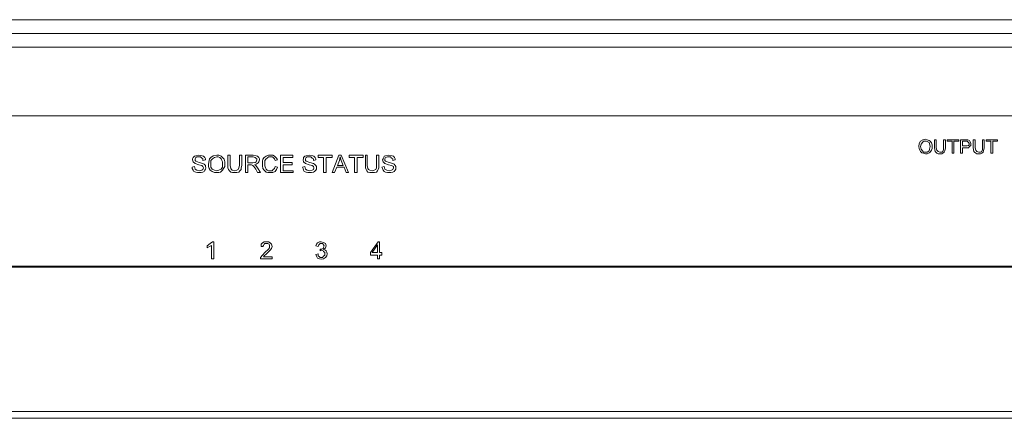
# Model space of a CAD drawing. Units: millimetres. Extents: x 3059.9 to 3085.1, y 994.7 to 1047.9.
# Drawn here: x 3068 to 3073.6, y 1037.8 to 1040.1 of the extents above; entities that cross this region are included whole.
import ezdxf

# ---------------------------------------------------------------- set-up
doc = ezdxf.new("R2010")
doc.units = ezdxf.units.MM
doc.header["$LTSCALE"] = 10
doc.header["$MEASUREMENT"] = 0
doc.layers.add('OUTLINE', color=7, linetype='Continuous')
doc.layers.add('Silkscreen', color=150, linetype='Continuous')

msp = doc.modelspace()

# ---------------------------------------------------------------- linework, layer by layer
at = {"layer": 'OUTLINE', "color": 7, "linetype": 'Continuous', "lineweight": 15, "ltscale": 2}
for p, q in [((3082.3761, 1040.1129), (3065.132, 1040.1129)), ((3082.3761, 1040.0342), (3065.132, 1040.0342)), ((3082.3761, 1039.9554), (3065.132, 1039.9554)), ((3065.1304, 1039.5629), (3082.3745, 1039.5629)), ((3065.091, 1038.7026), (3082.4138, 1038.7026)), ((3082.4138, 1038.6967), (3065.091, 1038.6967)), ((3082.4138, 1037.8699), (3065.091, 1037.8699)), ((3082.4138, 1037.8306), (3065.091, 1037.8306))]:
    msp.add_line(p, q, dxfattribs=at)
at = {"layer": 'Silkscreen', "lineweight": 0}
for points in [[(3073.1513, 1039.3862), (3073.1513, 1039.3862), (3073.1548, 1039.4036), (3073.1617, 1039.4175), (3073.1617, 1039.4175), (3073.1756, 1039.4244), (3073.1895, 1039.4279), (3073.1895, 1039.4279), (3073.1999, 1039.4244), (3073.2103, 1039.4209), (3073.2103, 1039.4209), (3073.2172, 1039.4175), (3073.2242, 1039.4071), (3073.2242, 1039.4071), (3073.2276, 1039.3966), (3073.2276, 1039.3862), (3073.2276, 1039.3862), (3073.2276, 1039.3758), (3073.2242, 1039.3654), (3073.2242, 1039.3654), (3073.2172, 1039.355), (3073.2103, 1039.3515), (3073.2103, 1039.3515), (3073.1999, 1039.3446), (3073.1895, 1039.3446), (3073.1895, 1039.3446), (3073.1791, 1039.3481), (3073.1687, 1039.3515), (3073.1687, 1039.3515), (3073.1617, 1039.3585), (3073.1582, 1039.3654), (3073.1582, 1039.3654), (3073.1548, 1039.3758), (3073.1513, 1039.3862), (3073.1513, 1039.3862)], [(3073.2935, 1039.4244), (3073.304, 1039.4244), (3073.304, 1039.3793), (3073.304, 1039.3793), (3073.3005, 1039.362), (3073.3005, 1039.362), (3073.297, 1039.355), (3073.2901, 1039.3481), (3073.2901, 1039.3481), (3073.2831, 1039.3446), (3073.2727, 1039.3446), (3073.2727, 1039.3446), (3073.2623, 1039.3446), (3073.2554, 1039.3481), (3073.2554, 1039.3481), (3073.2484, 1039.355), (3073.245, 1039.3585), (3073.245, 1039.3585), (3073.2415, 1039.3793), (3073.2415, 1039.4244), (3073.2519, 1039.4244), (3073.2519, 1039.3793), (3073.2519, 1039.3793), (3073.2554, 1039.3654), (3073.2554, 1039.3654), (3073.2623, 1039.3585), (3073.2623, 1039.3585), (3073.2727, 1039.355), (3073.2727, 1039.355), (3073.2831, 1039.355), (3073.2901, 1039.3585), (3073.2901, 1039.3585), (3073.2935, 1039.3689), (3073.2935, 1039.3793), (3073.2935, 1039.4244)], [(3073.3421, 1039.3481), (3073.3421, 1039.4175), (3073.3144, 1039.4175), (3073.3144, 1039.4244), (3073.3803, 1039.4244), (3073.3803, 1039.4175), (3073.3525, 1039.4175), (3073.3525, 1039.3481), (3073.3421, 1039.3481)], [(3073.3907, 1039.3481), (3073.3907, 1039.4244), (3073.4184, 1039.4244), (3073.4184, 1039.4244), (3073.4323, 1039.4244), (3073.4323, 1039.4244), (3073.4427, 1039.4209), (3073.4427, 1039.4209), (3073.4462, 1039.414), (3073.4462, 1039.414), (3073.4497, 1039.4036), (3073.4497, 1039.4036), (3073.4497, 1039.3932), (3073.4427, 1039.3862), (3073.4427, 1039.3862), (3073.4358, 1039.3793), (3073.4219, 1039.3793), (3073.4011, 1039.3793), (3073.4011, 1039.3481), (3073.3907, 1039.3481)], [(3073.5156, 1039.4244), (3073.526, 1039.4244), (3073.526, 1039.3793), (3073.526, 1039.3793), (3073.5225, 1039.362), (3073.5225, 1039.362), (3073.5191, 1039.355), (3073.5121, 1039.3481), (3073.5121, 1039.3481), (3073.5052, 1039.3446), (3073.4948, 1039.3446), (3073.4948, 1039.3446), (3073.4844, 1039.3446), (3073.4774, 1039.3481), (3073.4774, 1039.3481), (3073.4705, 1039.355), (3073.467, 1039.3585), (3073.467, 1039.3585), (3073.4635, 1039.3793), (3073.4635, 1039.4244), (3073.474, 1039.4244), (3073.474, 1039.3793), (3073.474, 1039.3793), (3073.4774, 1039.3654), (3073.4774, 1039.3654), (3073.4844, 1039.3585), (3073.4844, 1039.3585), (3073.4948, 1039.355), (3073.4948, 1039.355), (3073.5052, 1039.355), (3073.5121, 1039.3585), (3073.5121, 1039.3585), (3073.5156, 1039.3689), (3073.5156, 1039.3793), (3073.5156, 1039.4244)], [(3073.5642, 1039.3481), (3073.5642, 1039.4175), (3073.5364, 1039.4175), (3073.5364, 1039.4244), (3073.6023, 1039.4244), (3073.6023, 1039.4175), (3073.5746, 1039.4175), (3073.5746, 1039.3481), (3073.5642, 1039.3481)], [(3073.1617, 1039.3862), (3073.1617, 1039.3862), (3073.1652, 1039.3724), (3073.1721, 1039.362), (3073.1721, 1039.362), (3073.1791, 1039.355), (3073.1895, 1039.355), (3073.1895, 1039.355), (3073.1999, 1039.355), (3073.2103, 1039.362), (3073.2103, 1039.362), (3073.2138, 1039.3724), (3073.2172, 1039.3862), (3073.2172, 1039.3862), (3073.2138, 1039.4036), (3073.2138, 1039.4036), (3073.2103, 1039.4105), (3073.2033, 1039.414), (3073.2033, 1039.414), (3073.1964, 1039.4175), (3073.1895, 1039.4175), (3073.1895, 1039.4175), (3073.1791, 1039.4175), (3073.1721, 1039.4105), (3073.1721, 1039.4105), (3073.1652, 1039.4001), (3073.1617, 1039.3862), (3073.1617, 1039.3862)], [(3073.4011, 1039.3897), (3073.4219, 1039.3897), (3073.4219, 1039.3897), (3073.4289, 1039.3897), (3073.4358, 1039.3932), (3073.4358, 1039.3932), (3073.4393, 1039.3966), (3073.4393, 1039.4036), (3073.4393, 1039.4036), (3073.4358, 1039.4105), (3073.4358, 1039.4105), (3073.4289, 1039.4175), (3073.4289, 1039.4175), (3073.4219, 1039.4175), (3073.4011, 1039.4175), (3073.4011, 1039.3897)], [(3068.995, 1039.2683), (3069.0088, 1039.2718), (3069.0088, 1039.2718), (3069.0123, 1039.2579), (3069.0123, 1039.2579), (3069.0227, 1039.2509), (3069.0227, 1039.2509), (3069.0366, 1039.2475), (3069.0366, 1039.2475), (3069.0505, 1039.2509), (3069.0505, 1039.2509), (3069.0574, 1039.2544), (3069.0574, 1039.2544), (3069.0609, 1039.2648), (3069.0609, 1039.2648), (3069.0574, 1039.2718), (3069.0574, 1039.2718), (3069.0505, 1039.2787), (3069.0505, 1039.2787), (3069.0331, 1039.2822), (3069.0331, 1039.2822), (3069.0123, 1039.2891), (3069.0123, 1039.2891), (3069.0019, 1039.2995), (3069.0019, 1039.2995), (3068.9984, 1039.3099), (3068.9984, 1039.3099), (3068.9984, 1039.3169), (3069.0019, 1039.3238), (3069.0019, 1039.3238), (3069.0088, 1039.3307), (3069.0158, 1039.3342), (3069.0158, 1039.3342), (3069.0331, 1039.3377), (3069.0331, 1039.3377), (3069.0539, 1039.3342), (3069.0539, 1039.3342), (3069.0609, 1039.3307), (3069.0678, 1039.3238), (3069.0678, 1039.3238), (3069.0713, 1039.3169), (3069.0713, 1039.3099), (3069.0574, 1039.3064), (3069.0574, 1039.3064), (3069.0574, 1039.3169), (3069.0505, 1039.3203), (3069.0505, 1039.3203), (3069.0435, 1039.3273), (3069.0331, 1039.3273), (3069.0331, 1039.3273), (3069.0227, 1039.3273), (3069.0158, 1039.3238), (3069.0158, 1039.3238), (3069.0123, 1039.3169), (3069.0123, 1039.3134), (3069.0123, 1039.3134), (3069.0123, 1039.3064), (3069.0158, 1039.303), (3069.0158, 1039.303), (3069.0366, 1039.296), (3069.0366, 1039.296), (3069.0574, 1039.2891), (3069.0574, 1039.2891), (3069.0643, 1039.2856), (3069.0713, 1039.2787), (3069.0713, 1039.2787), (3069.0713, 1039.2718), (3069.0747, 1039.2648), (3069.0747, 1039.2648), (3069.0713, 1039.2579), (3069.0678, 1039.2509), (3069.0678, 1039.2509), (3069.0643, 1039.244), (3069.0574, 1039.2405), (3069.0574, 1039.2405), (3069.047, 1039.2371), (3069.0366, 1039.2371), (3069.0366, 1039.2371), (3069.0262, 1039.2371), (3069.0158, 1039.2405), (3069.0158, 1039.2405), (3069.0054, 1039.244), (3069.0019, 1039.2509), (3069.0019, 1039.2509), (3068.995, 1039.2613), (3068.995, 1039.2683), (3068.995, 1039.2683)], [(3069.0886, 1039.2856), (3069.0886, 1039.2856), (3069.0921, 1039.3064), (3069.0956, 1039.3169), (3069.1025, 1039.3238), (3069.1025, 1039.3238), (3069.1164, 1039.3342), (3069.1372, 1039.3377), (3069.1372, 1039.3377), (3069.1476, 1039.3377), (3069.1615, 1039.3307), (3069.1615, 1039.3307), (3069.1684, 1039.3238), (3069.1788, 1039.3134), (3069.1788, 1039.3134), (3069.1823, 1039.2995), (3069.1823, 1039.2856), (3069.1823, 1039.2856), (3069.1823, 1039.2718), (3069.1754, 1039.2613), (3069.1754, 1039.2613), (3069.1684, 1039.2509), (3069.158, 1039.2405), (3069.158, 1039.2405), (3069.1476, 1039.2371), (3069.1337, 1039.2371), (3069.1337, 1039.2371), (3069.1233, 1039.2371), (3069.1094, 1039.244), (3069.1094, 1039.244), (3069.099, 1039.2509), (3069.0921, 1039.2613), (3069.0921, 1039.2613), (3069.0886, 1039.2718), (3069.0886, 1039.2856), (3069.0886, 1039.2856)], [(3069.1025, 1039.2856), (3069.1025, 1039.2856), (3069.1025, 1039.2683), (3069.1094, 1039.2579), (3069.1094, 1039.2579), (3069.1233, 1039.2509), (3069.1337, 1039.2475), (3069.1337, 1039.2475), (3069.1476, 1039.2509), (3069.1615, 1039.2579), (3069.1615, 1039.2579), (3069.1684, 1039.2683), (3069.1684, 1039.2856), (3069.1684, 1039.2856), (3069.1684, 1039.2995), (3069.165, 1039.3064), (3069.165, 1039.3064), (3069.1615, 1039.3169), (3069.1545, 1039.3238), (3069.1545, 1039.3238), (3069.1441, 1039.3273), (3069.1372, 1039.3273), (3069.1372, 1039.3273), (3069.1233, 1039.3238), (3069.1129, 1039.3169), (3069.1129, 1039.3169), (3069.1025, 1039.3064), (3069.1025, 1039.2856), (3069.1025, 1039.2856)], [(3069.2656, 1039.3377), (3069.2794, 1039.3377), (3069.2794, 1039.2787), (3069.2794, 1039.2787), (3069.276, 1039.2648), (3069.276, 1039.2544), (3069.276, 1039.2544), (3069.269, 1039.2475), (3069.2621, 1039.2405), (3069.2621, 1039.2405), (3069.2517, 1039.2371), (3069.2378, 1039.2371), (3069.2378, 1039.2371), (3069.2274, 1039.2371), (3069.217, 1039.2405), (3069.217, 1039.2405), (3069.2101, 1039.2475), (3069.2031, 1039.2544), (3069.2031, 1039.2544), (3069.1996, 1039.2648), (3069.1996, 1039.2787), (3069.1996, 1039.3377), (3069.2135, 1039.3377), (3069.2135, 1039.2787), (3069.2135, 1039.2787), (3069.217, 1039.2613), (3069.217, 1039.2613), (3069.2205, 1039.2544), (3069.2239, 1039.2509), (3069.2239, 1039.2509), (3069.2378, 1039.2475), (3069.2378, 1039.2475), (3069.2517, 1039.2509), (3069.2586, 1039.2544), (3069.2586, 1039.2544), (3069.2621, 1039.2648), (3069.2656, 1039.2787), (3069.2656, 1039.3377)], [(3069.3003, 1039.2371), (3069.3003, 1039.3377), (3069.3454, 1039.3377), (3069.3454, 1039.3377), (3069.3627, 1039.3342), (3069.3627, 1039.3342), (3069.3696, 1039.3307), (3069.3766, 1039.3238), (3069.3766, 1039.3238), (3069.3801, 1039.3169), (3069.3801, 1039.3099), (3069.3801, 1039.3099), (3069.3766, 1039.2995), (3069.3731, 1039.2926), (3069.3731, 1039.2926), (3069.3627, 1039.2856), (3069.3523, 1039.2822), (3069.3523, 1039.2822), (3069.3592, 1039.2787), (3069.3592, 1039.2787), (3069.3696, 1039.2648), (3069.387, 1039.2371), (3069.3696, 1039.2371), (3069.3592, 1039.2579), (3069.3592, 1039.2579), (3069.3488, 1039.2718), (3069.3488, 1039.2718), (3069.3419, 1039.2787), (3069.3419, 1039.2787), (3069.335, 1039.2822), (3069.335, 1039.2822), (3069.328, 1039.2822), (3069.3141, 1039.2822), (3069.3141, 1039.2371), (3069.3003, 1039.2371)], [(3069.3141, 1039.2926), (3069.3419, 1039.2926), (3069.3419, 1039.2926), (3069.3558, 1039.296), (3069.3558, 1039.296), (3069.3627, 1039.2995), (3069.3627, 1039.2995), (3069.3662, 1039.3099), (3069.3662, 1039.3099), (3069.3662, 1039.3169), (3069.3592, 1039.3203), (3069.3592, 1039.3203), (3069.3558, 1039.3238), (3069.3454, 1039.3273), (3069.3141, 1039.3273), (3069.3141, 1039.2926)], [(3069.4703, 1039.2718), (3069.4841, 1039.2683), (3069.4841, 1039.2683), (3069.4772, 1039.2544), (3069.4703, 1039.244), (3069.4703, 1039.244), (3069.4564, 1039.2371), (3069.4425, 1039.2371), (3069.4425, 1039.2371), (3069.4286, 1039.2371), (3069.4182, 1039.2405), (3069.4182, 1039.2405), (3069.4078, 1039.2509), (3069.4009, 1039.2613), (3069.4009, 1039.2613), (3069.3974, 1039.2752), (3069.3974, 1039.2891), (3069.3974, 1039.2891), (3069.3974, 1039.303), (3069.4009, 1039.3134), (3069.4009, 1039.3134), (3069.4078, 1039.3238), (3069.4182, 1039.3307), (3069.4182, 1039.3307), (3069.4321, 1039.3377), (3069.4425, 1039.3377), (3069.4425, 1039.3377), (3069.4564, 1039.3377), (3069.4668, 1039.3307), (3069.4668, 1039.3307), (3069.4772, 1039.3203), (3069.4841, 1039.3099), (3069.4703, 1039.3064), (3069.4703, 1039.3064), (3069.4668, 1039.3169), (3069.4599, 1039.3238), (3069.4599, 1039.3238), (3069.4529, 1039.3273), (3069.4425, 1039.3273), (3069.4425, 1039.3273), (3069.4321, 1039.3273), (3069.4252, 1039.3203), (3069.4252, 1039.3203), (3069.4182, 1039.3169), (3069.4113, 1039.3064), (3069.4113, 1039.3064), (3069.4113, 1039.2891), (3069.4113, 1039.2891), (3069.4113, 1039.2752), (3069.4147, 1039.2648), (3069.4147, 1039.2648), (3069.4182, 1039.2579), (3069.4252, 1039.2509), (3069.4252, 1039.2509), (3069.4321, 1039.2475), (3069.4425, 1039.2475), (3069.4425, 1039.2475), (3069.4529, 1039.2475), (3069.4599, 1039.2544), (3069.4599, 1039.2544), (3069.4668, 1039.2613), (3069.4703, 1039.2718), (3069.4703, 1039.2718)], [(3069.5015, 1039.2371), (3069.5015, 1039.3377), (3069.5709, 1039.3377), (3069.5709, 1039.3238), (3069.5154, 1039.3238), (3069.5154, 1039.296), (3069.5674, 1039.296), (3069.5674, 1039.2822), (3069.5154, 1039.2822), (3069.5154, 1039.2475), (3069.5743, 1039.2475), (3069.5743, 1039.2371), (3069.5015, 1039.2371)], [(3069.6264, 1039.2683), (3069.6403, 1039.2718), (3069.6403, 1039.2718), (3069.6437, 1039.2579), (3069.6437, 1039.2579), (3069.6541, 1039.2509), (3069.6541, 1039.2509), (3069.668, 1039.2475), (3069.668, 1039.2475), (3069.6819, 1039.2509), (3069.6819, 1039.2509), (3069.6888, 1039.2544), (3069.6888, 1039.2544), (3069.6923, 1039.2648), (3069.6923, 1039.2648), (3069.6888, 1039.2718), (3069.6888, 1039.2718), (3069.6819, 1039.2787), (3069.6819, 1039.2787), (3069.6645, 1039.2822), (3069.6645, 1039.2822), (3069.6437, 1039.2891), (3069.6437, 1039.2891), (3069.6333, 1039.2995), (3069.6333, 1039.2995), (3069.6299, 1039.3099), (3069.6299, 1039.3099), (3069.6333, 1039.3169), (3069.6333, 1039.3238), (3069.6333, 1039.3238), (3069.6403, 1039.3307), (3069.6472, 1039.3342), (3069.6472, 1039.3342), (3069.6645, 1039.3377), (3069.6645, 1039.3377), (3069.6854, 1039.3342), (3069.6854, 1039.3342), (3069.6923, 1039.3307), (3069.6992, 1039.3238), (3069.6992, 1039.3238), (3069.7027, 1039.3169), (3069.7027, 1039.3099), (3069.6888, 1039.3064), (3069.6888, 1039.3064), (3069.6888, 1039.3169), (3069.6819, 1039.3203), (3069.6819, 1039.3203), (3069.675, 1039.3273), (3069.6645, 1039.3273), (3069.6645, 1039.3273), (3069.6541, 1039.3273), (3069.6472, 1039.3238), (3069.6472, 1039.3238), (3069.6437, 1039.3169), (3069.6437, 1039.3134), (3069.6437, 1039.3134), (3069.6437, 1039.3064), (3069.6472, 1039.303), (3069.6472, 1039.303), (3069.668, 1039.296), (3069.668, 1039.296), (3069.6888, 1039.2891), (3069.6888, 1039.2891), (3069.6958, 1039.2856), (3069.7027, 1039.2787), (3069.7027, 1039.2787), (3069.7062, 1039.2718), (3069.7062, 1039.2648), (3069.7062, 1039.2648), (3069.7062, 1039.2579), (3069.7027, 1039.2509), (3069.7027, 1039.2509), (3069.6958, 1039.244), (3069.6888, 1039.2405), (3069.6888, 1039.2405), (3069.6784, 1039.2371), (3069.668, 1039.2371), (3069.668, 1039.2371), (3069.6576, 1039.2371), (3069.6472, 1039.2405), (3069.6472, 1039.2405), (3069.6368, 1039.244), (3069.6333, 1039.2509), (3069.6333, 1039.2509), (3069.6299, 1039.2613), (3069.6264, 1039.2683), (3069.6264, 1039.2683)], [(3069.7478, 1039.2371), (3069.7478, 1039.3238), (3069.7166, 1039.3238), (3069.7166, 1039.3377), (3069.7964, 1039.3377), (3069.7964, 1039.3238), (3069.7617, 1039.3238), (3069.7617, 1039.2371), (3069.7478, 1039.2371)], [(3069.7964, 1039.2371), (3069.8345, 1039.3377), (3069.8484, 1039.3377), (3069.8901, 1039.2371), (3069.8762, 1039.2371), (3069.8658, 1039.2683), (3069.8241, 1039.2683), (3069.8103, 1039.2371), (3069.7964, 1039.2371)], [(3069.8276, 1039.2787), (3069.8588, 1039.2787), (3069.8484, 1039.3064), (3069.8484, 1039.3064), (3069.8415, 1039.3273), (3069.8415, 1039.3273), (3069.838, 1039.3064), (3069.8276, 1039.2787)], [(3069.9248, 1039.2371), (3069.9248, 1039.3238), (3069.8935, 1039.3238), (3069.8935, 1039.3377), (3069.9733, 1039.3377), (3069.9733, 1039.3238), (3069.9386, 1039.3238), (3069.9386, 1039.2371), (3069.9248, 1039.2371)], [(3070.0497, 1039.3377), (3070.0635, 1039.3377), (3070.0635, 1039.2787), (3070.0635, 1039.2787), (3070.0635, 1039.2648), (3070.0601, 1039.2544), (3070.0601, 1039.2544), (3070.0566, 1039.2475), (3070.0497, 1039.2405), (3070.0497, 1039.2405), (3070.0392, 1039.2371), (3070.0254, 1039.2371), (3070.0254, 1039.2371), (3070.0115, 1039.2371), (3070.0011, 1039.2405), (3070.0011, 1039.2405), (3069.9941, 1039.2475), (3069.9907, 1039.2544), (3069.9907, 1039.2544), (3069.9872, 1039.2648), (3069.9872, 1039.2787), (3069.9872, 1039.3377), (3069.9976, 1039.3377), (3069.9976, 1039.2787), (3069.9976, 1039.2787), (3070.0011, 1039.2613), (3070.0011, 1039.2613), (3070.0045, 1039.2544), (3070.0115, 1039.2509), (3070.0115, 1039.2509), (3070.0254, 1039.2475), (3070.0254, 1039.2475), (3070.0358, 1039.2509), (3070.0462, 1039.2544), (3070.0462, 1039.2544), (3070.0497, 1039.2648), (3070.0497, 1039.2787), (3070.0497, 1039.3377)], [(3070.0809, 1039.2683), (3070.0948, 1039.2718), (3070.0948, 1039.2718), (3070.0982, 1039.2579), (3070.0982, 1039.2579), (3070.1086, 1039.2509), (3070.1086, 1039.2509), (3070.1225, 1039.2475), (3070.1225, 1039.2475), (3070.1364, 1039.2509), (3070.1364, 1039.2509), (3070.1433, 1039.2544), (3070.1433, 1039.2544), (3070.1468, 1039.2648), (3070.1468, 1039.2648), (3070.1468, 1039.2718), (3070.1468, 1039.2718), (3070.1364, 1039.2787), (3070.1364, 1039.2787), (3070.119, 1039.2822), (3070.119, 1039.2822), (3070.0982, 1039.2891), (3070.0982, 1039.2891), (3070.0878, 1039.2995), (3070.0878, 1039.2995), (3070.0843, 1039.3099), (3070.0843, 1039.3099), (3070.0878, 1039.3169), (3070.0913, 1039.3238), (3070.0913, 1039.3238), (3070.0948, 1039.3307), (3070.1017, 1039.3342), (3070.1017, 1039.3342), (3070.119, 1039.3377), (3070.119, 1039.3377), (3070.1399, 1039.3342), (3070.1399, 1039.3342), (3070.1468, 1039.3307), (3070.1537, 1039.3238), (3070.1537, 1039.3238), (3070.1572, 1039.3169), (3070.1572, 1039.3099), (3070.1433, 1039.3064), (3070.1433, 1039.3064), (3070.1433, 1039.3169), (3070.1364, 1039.3203), (3070.1364, 1039.3203), (3070.1294, 1039.3273), (3070.1225, 1039.3273), (3070.1225, 1039.3273), (3070.1121, 1039.3273), (3070.1017, 1039.3238), (3070.1017, 1039.3238), (3070.0982, 1039.3169), (3070.0982, 1039.3134), (3070.0982, 1039.3134), (3070.0982, 1039.3064), (3070.1017, 1039.303), (3070.1017, 1039.303), (3070.1225, 1039.296), (3070.1225, 1039.296), (3070.1433, 1039.2891), (3070.1433, 1039.2891), (3070.1503, 1039.2856), (3070.1572, 1039.2787), (3070.1572, 1039.2787), (3070.1607, 1039.2718), (3070.1607, 1039.2648), (3070.1607, 1039.2648), (3070.1607, 1039.2579), (3070.1572, 1039.2509), (3070.1572, 1039.2509), (3070.1503, 1039.244), (3070.1433, 1039.2405), (3070.1433, 1039.2405), (3070.1329, 1039.2371), (3070.1225, 1039.2371), (3070.1225, 1039.2371), (3070.1121, 1039.2371), (3070.1017, 1039.2405), (3070.1017, 1039.2405), (3070.0948, 1039.244), (3070.0878, 1039.2509), (3070.0878, 1039.2509), (3070.0843, 1039.2613), (3070.0809, 1039.2683), (3070.0809, 1039.2683)], [(3069.1198, 1038.7444), (3069.106, 1038.7444), (3069.106, 1038.8207), (3069.106, 1038.8207), (3069.0956, 1038.8138), (3069.0956, 1038.8138), (3069.0817, 1038.8069), (3069.0817, 1038.8173), (3069.0817, 1038.8173), (3069.099, 1038.8311), (3069.099, 1038.8311), (3069.1129, 1038.8415), (3069.1198, 1038.8415), (3069.1198, 1038.7444)], [(3069.4529, 1038.7548), (3069.4529, 1038.7444), (3069.387, 1038.7444), (3069.387, 1038.7444), (3069.387, 1038.7513), (3069.387, 1038.7513), (3069.3974, 1038.7652), (3069.3974, 1038.7652), (3069.4113, 1038.7791), (3069.4113, 1038.7791), (3069.4321, 1038.7999), (3069.4321, 1038.7999), (3069.439, 1038.8069), (3069.439, 1038.8138), (3069.439, 1038.8138), (3069.439, 1038.8207), (3069.4356, 1038.8277), (3069.4356, 1038.8277), (3069.4286, 1038.8311), (3069.4217, 1038.8311), (3069.4217, 1038.8311), (3069.4113, 1038.8311), (3069.4078, 1038.8277), (3069.4078, 1038.8277), (3069.4043, 1038.8207), (3069.4009, 1038.8138), (3069.3905, 1038.8138), (3069.3905, 1038.8138), (3069.3905, 1038.8277), (3069.3974, 1038.8346), (3069.3974, 1038.8346), (3069.4078, 1038.8415), (3069.4217, 1038.8415), (3069.4217, 1038.8415), (3069.4321, 1038.8415), (3069.4425, 1038.8346), (3069.4425, 1038.8346), (3069.4494, 1038.8277), (3069.4529, 1038.8138), (3069.4529, 1038.8138), (3069.4494, 1038.8034), (3069.4494, 1038.8034), (3069.4425, 1038.793), (3069.4425, 1038.793), (3069.4217, 1038.7722), (3069.4217, 1038.7722), (3069.4078, 1038.7617), (3069.4078, 1038.7617), (3069.4043, 1038.7548), (3069.4529, 1038.7548)], [(3069.7027, 1038.7687), (3069.7166, 1038.7722), (3069.7166, 1038.7722), (3069.7166, 1038.7617), (3069.7235, 1038.7548), (3069.7235, 1038.7548), (3069.727, 1038.7513), (3069.7339, 1038.7513), (3069.7339, 1038.7513), (3069.7409, 1038.7513), (3069.7478, 1038.7583), (3069.7478, 1038.7583), (3069.7548, 1038.7652), (3069.7548, 1038.7722), (3069.7548, 1038.7722), (3069.7548, 1038.7791), (3069.7478, 1038.786), (3069.7478, 1038.786), (3069.7443, 1038.7895), (3069.7339, 1038.793), (3069.7339, 1038.793), (3069.727, 1038.7895), (3069.727, 1038.7999), (3069.727, 1038.7999), (3069.7305, 1038.7999), (3069.7305, 1038.7999), (3069.7374, 1038.7999), (3069.7443, 1038.8034), (3069.7443, 1038.8034), (3069.7478, 1038.8103), (3069.7513, 1038.8173), (3069.7513, 1038.8173), (3069.7478, 1038.8242), (3069.7443, 1038.8277), (3069.7443, 1038.8277), (3069.7409, 1038.8311), (3069.7339, 1038.8311), (3069.7339, 1038.8311), (3069.727, 1038.8311), (3069.7235, 1038.8277), (3069.7235, 1038.8277), (3069.7201, 1038.8242), (3069.7166, 1038.8138), (3069.7027, 1038.8173), (3069.7027, 1038.8173), (3069.7062, 1038.8277), (3069.7131, 1038.8346), (3069.7131, 1038.8346), (3069.7235, 1038.8415), (3069.7339, 1038.8415), (3069.7339, 1038.8415), (3069.7478, 1038.8381), (3069.7478, 1038.8381), (3069.7582, 1038.8311), (3069.7582, 1038.8311), (3069.7617, 1038.8173), (3069.7617, 1038.8173), (3069.7582, 1038.8069), (3069.7582, 1038.8069), (3069.7478, 1038.7964), (3069.7478, 1038.7964), (3069.7582, 1038.793), (3069.7617, 1038.7895), (3069.7617, 1038.7895), (3069.7652, 1038.7826), (3069.7686, 1038.7722), (3069.7686, 1038.7722), (3069.7652, 1038.7617), (3069.7582, 1038.7513), (3069.7582, 1038.7513), (3069.7478, 1038.7444), (3069.7339, 1038.7409), (3069.7339, 1038.7409), (3069.7235, 1038.7444), (3069.7131, 1038.7479), (3069.7131, 1038.7479), (3069.7062, 1038.7583), (3069.7027, 1038.7687), (3069.7027, 1038.7687)], [(3070.0566, 1038.7444), (3070.0566, 1038.7652), (3070.015, 1038.7652), (3070.015, 1038.7791), (3070.0601, 1038.8415), (3070.067, 1038.8415), (3070.067, 1038.7791), (3070.0809, 1038.7791), (3070.0809, 1038.7652), (3070.067, 1038.7652), (3070.067, 1038.7444), (3070.0566, 1038.7444)], [(3070.0566, 1038.7791), (3070.0566, 1038.8242), (3070.0254, 1038.7791), (3070.0566, 1038.7791)]]:
    msp.add_lwpolyline(points, close=True, dxfattribs=at)

doc.saveas('drawing.dxf')
